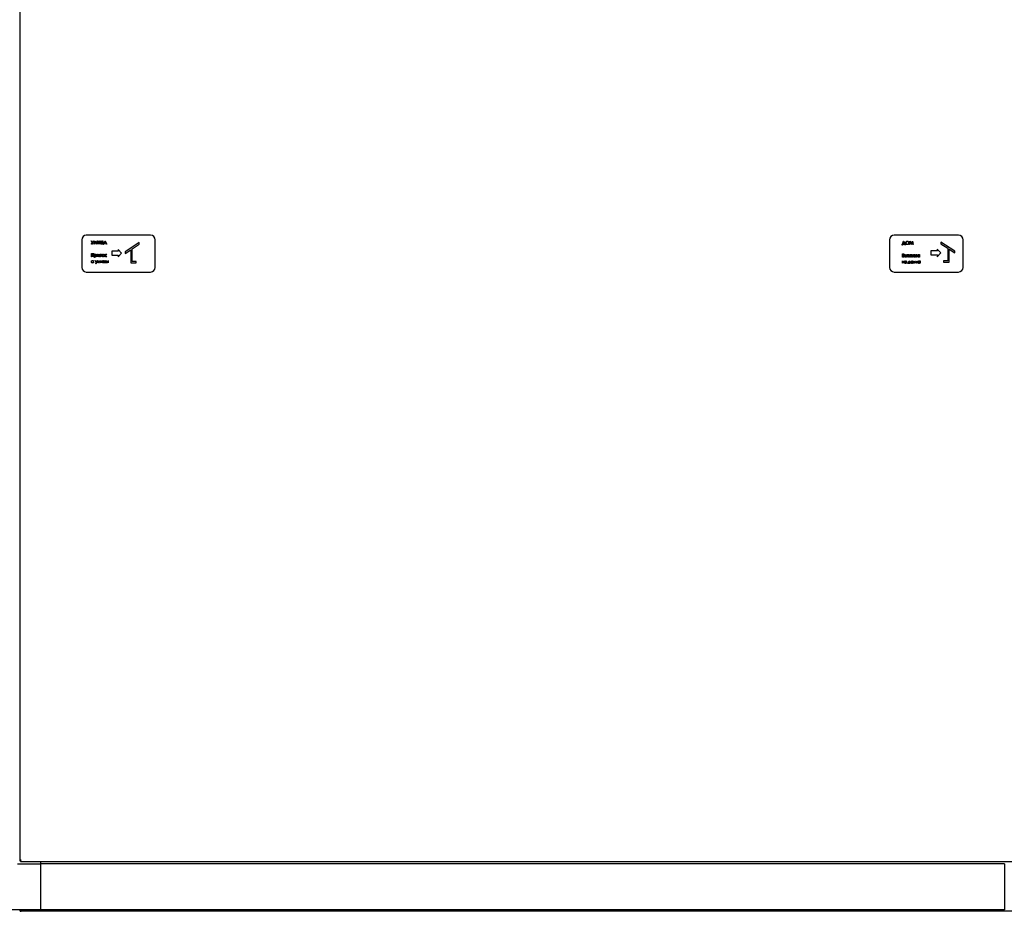
# Model space of a CAD drawing. Units: millimetres. Extents: x 184 to 780, y 51 to 561.
# Drawn here: x 242 to 349, y 350 to 448 of the extents above; entities that cross this region are included whole.
import ezdxf

# ---------------------------------------------------------------- set-up
doc = ezdxf.new("R2010")
doc.units = ezdxf.units.MM

msp = doc.modelspace()

# ---------------------------------------------------------------- linework, layer by layer
at = {"color": 7, "linetype": 'Continuous', "lineweight": 25}
for p, q in [((241.57, 539.31), (241.57, 355.97)), ((248.32, 423.64), (248.32, 420.64)), ((255.82, 424.14), (248.82, 424.14)), ((256.32, 420.64), (256.32, 423.64)), ((336.32, 423.64), (336.32, 420.64)), ((343.82, 424.14), (336.82, 424.14)), ((344.32, 420.64), (344.32, 423.64)), ((249.36, 423.53), (249.39, 423.53)), ((249.49, 423.25), (249.36, 423.53)), ((249.36, 423.21), (249.38, 423.24)), ((249.39, 423.53), (249.5, 423.29)), ((249.5, 423.29), (249.61, 423.53)), ((249.64, 423.53), (249.5, 423.22)), ((249.61, 423.53), (249.64, 423.53)), ((249.68, 423.18), (249.83, 423.53)), ((249.71, 423.18), (249.68, 423.18)), ((249.83, 423.45), (249.71, 423.18)), ((249.83, 423.53), (249.98, 423.18)), ((249.83, 423.53), (249.83, 423.53)), ((249.94, 423.18), (249.83, 423.45)), ((249.98, 423.18), (249.94, 423.18)), ((250.04, 423.18), (250.04, 423.53)), ((250.04, 423.53), (250.07, 423.53)), ((250.05, 423.18), (250.04, 423.18)), ((250.28, 423.45), (250.05, 423.18)), ((250.07, 423.25), (250.3, 423.53)), ((250.07, 423.53), (250.07, 423.25)), ((250.28, 423.18), (250.28, 423.45)), ((250.31, 423.18), (250.28, 423.18)), ((250.3, 423.53), (250.31, 423.53)), ((250.31, 423.53), (250.31, 423.18)), ((250.4, 423.18), (250.4, 423.53)), ((250.4, 423.53), (250.43, 423.53)), ((250.66, 423.18), (250.4, 423.18)), ((250.43, 423.53), (250.43, 423.21)), ((250.43, 423.21), (250.6, 423.21)), ((250.6, 423.53), (250.63, 423.53)), ((250.6, 423.21), (250.6, 423.53)), ((250.63, 423.53), (250.63, 423.21)), ((250.63, 423.21), (250.69, 423.21)), ((250.66, 423.12), (250.66, 423.18)), ((250.69, 423.12), (250.66, 423.12)), ((250.69, 423.21), (250.69, 423.12)), ((250.71, 423.18), (250.88, 423.53)), ((250.75, 423.18), (250.71, 423.18)), ((250.8, 423.29), (250.75, 423.18)), ((250.96, 423.29), (250.8, 423.29)), ((250.88, 423.46), (250.82, 423.33)), ((250.82, 423.33), (250.94, 423.33)), ((250.88, 423.53), (251.05, 423.18)), ((250.88, 423.53), (250.88, 423.53)), ((250.94, 423.33), (250.88, 423.46)), ((251.01, 423.18), (250.96, 423.29)), ((251.05, 423.18), (251.01, 423.18)), ((252.67, 422.2), (252.28, 422.61)), ((252.28, 422.61), (252.31, 422.41)), ((254.57, 423.34), (253.07, 422.35)), ((253.82, 422.66), (254.57, 423.16)), ((253.82, 421.29), (253.82, 422.66)), ((254.57, 423.16), (254.57, 423.34)), ((337.69, 423.08), (337.69, 423.17)), ((337.69, 423.17), (337.71, 423.17)), ((337.72, 423.08), (337.69, 423.08)), ((337.71, 423.17), (337.85, 423.5)), ((338, 423.14), (337.72, 423.14)), ((337.72, 423.14), (337.72, 423.08)), ((337.86, 423.43), (337.75, 423.17)), ((337.75, 423.17), (337.97, 423.17)), ((337.85, 423.5), (337.86, 423.5)), ((337.86, 423.5), (338.01, 423.17)), ((337.97, 423.17), (337.86, 423.43)), ((338, 423.08), (338, 423.14)), ((338.03, 423.08), (338, 423.08)), ((338.01, 423.17), (338.03, 423.17)), ((338.03, 423.17), (338.03, 423.08)), ((338.49, 423.14), (338.54, 423.49)), ((338.52, 423.14), (338.49, 423.14)), ((338.56, 423.39), (338.52, 423.14)), ((338.54, 423.49), (338.54, 423.49)), ((338.54, 423.49), (338.69, 423.2)), ((338.68, 423.14), (338.56, 423.39)), ((338.69, 423.14), (338.68, 423.14)), ((338.69, 423.2), (338.83, 423.49)), ((338.82, 423.39), (338.69, 423.14)), ((338.85, 423.14), (338.82, 423.39)), ((338.83, 423.49), (338.88, 423.14)), ((338.83, 423.49), (338.83, 423.49)), ((338.88, 423.14), (338.85, 423.14)), ((341.91, 422.23), (341.52, 422.64)), ((341.52, 422.64), (341.55, 422.45)), ((341.91, 423.4), (341.91, 423.22)), ((343.41, 422.41), (341.91, 423.4)), ((341.91, 423.22), (342.66, 422.72)), ((342.66, 422.72), (342.66, 421.35)), ((342.81, 422.63), (343.41, 422.23)), ((342.81, 421.2), (342.81, 422.63)), ((249.39, 421.81), (249.39, 422.16)), ((249.39, 422.16), (249.63, 422.16)), ((249.42, 421.81), (249.39, 421.81)), ((249.6, 422.13), (249.42, 422.13)), ((249.42, 422.13), (249.42, 421.81)), ((249.6, 421.81), (249.6, 422.13)), ((249.63, 421.81), (249.6, 421.81)), ((249.63, 422.16), (249.63, 421.81)), ((249.71, 422.07), (249.74, 422.07)), ((249.71, 421.72), (249.71, 422.07)), ((249.74, 421.72), (249.71, 421.72)), ((249.74, 422.07), (249.74, 422.02)), ((249.74, 421.86), (249.74, 421.72)), ((250.04, 422.07), (250.07, 422.07)), ((250.04, 421.81), (250.04, 422.07)), ((250.24, 422.01), (250.04, 421.81)), ((250.04, 421.81), (250.04, 421.81)), ((250.07, 422.07), (250.07, 421.87)), ((250.07, 421.87), (250.27, 422.07)), ((250.24, 421.81), (250.24, 422.01)), ((250.27, 421.81), (250.24, 421.81)), ((250.27, 422.07), (250.27, 422.07)), ((250.27, 422.07), (250.27, 421.81)), ((250.31, 422.07), (250.48, 422.07)), ((250.31, 422.04), (250.31, 422.07)), ((250.38, 422.04), (250.31, 422.04)), ((250.38, 421.81), (250.38, 422.04)), ((250.41, 421.81), (250.38, 421.81)), ((250.48, 422.04), (250.41, 422.04)), ((250.41, 422.04), (250.41, 421.81)), ((250.48, 422.07), (250.48, 422.04)), ((250.84, 422.07), (250.87, 422.07)), ((250.84, 421.81), (250.84, 422.07)), ((250.87, 421.81), (250.84, 421.81)), ((250.87, 422.07), (250.87, 421.96)), ((250.87, 421.96), (250.99, 422.07)), ((250.88, 421.93), (250.87, 421.92)), ((250.87, 421.92), (250.87, 421.81)), ((251, 421.81), (250.88, 421.93)), ((251.04, 422.07), (250.9, 421.95)), ((250.9, 421.95), (251.05, 421.81)), ((250.99, 422.07), (251.04, 422.07)), ((251.05, 421.81), (251, 421.81)), ((251.59, 422.41), (251.59, 421.98)), ((252.31, 422.41), (251.59, 422.41)), ((251.59, 421.98), (252.31, 421.98)), ((252.28, 421.78), (252.67, 422.2)), ((252.31, 421.98), (252.28, 421.78)), ((253.07, 422.17), (253.67, 422.56)), ((253.07, 422.35), (253.07, 422.17)), ((253.67, 422.56), (253.67, 421.14)), ((337.72, 421.77), (337.72, 422.12)), ((337.72, 422.12), (337.79, 422.12)), ((337.82, 421.77), (337.72, 421.77)), ((337.8, 422.08), (337.76, 422.08)), ((337.76, 422.08), (337.76, 421.97)), ((337.76, 421.97), (337.78, 421.97)), ((337.78, 421.94), (337.76, 421.94)), ((337.76, 421.94), (337.76, 421.81)), ((337.76, 421.81), (337.8, 421.81)), ((337.99, 421.77), (337.99, 422.03)), ((337.99, 422.03), (338.02, 422.03)), ((338.08, 421.77), (337.99, 421.77)), ((338.02, 422.03), (338.02, 421.92)), ((338.02, 421.92), (338.05, 421.92)), ((338.05, 421.89), (338.02, 421.89)), ((338.02, 421.89), (338.02, 421.8)), ((338.02, 421.8), (338.06, 421.8)), ((338.21, 422.03), (338.24, 422.03)), ((338.21, 421.77), (338.21, 422.03)), ((338.24, 421.77), (338.21, 421.77)), ((338.24, 422.03), (338.24, 421.77)), ((338.28, 422.03), (338.46, 422.03)), ((338.28, 421.99), (338.28, 422.03)), ((338.36, 421.99), (338.28, 421.99)), ((338.36, 421.77), (338.36, 421.99)), ((338.39, 421.77), (338.36, 421.77)), ((338.46, 421.99), (338.39, 421.99)), ((338.39, 421.99), (338.39, 421.77)), ((338.46, 422.03), (338.46, 421.99)), ((338.48, 421.77), (338.56, 421.88)), ((338.51, 421.77), (338.48, 421.77)), ((338.59, 421.88), (338.51, 421.77)), ((338.57, 422.03), (338.64, 422.03)), ((338.61, 421.99), (338.59, 421.99)), ((338.59, 421.91), (338.61, 421.91)), ((338.61, 421.88), (338.59, 421.88)), ((338.61, 421.91), (338.61, 421.99)), ((338.61, 421.77), (338.61, 421.88)), ((338.64, 421.77), (338.61, 421.77)), ((338.64, 422.03), (338.64, 421.77)), ((338.67, 421.77), (338.81, 421.91)), ((338.72, 421.77), (338.67, 421.77)), ((338.68, 422.03), (338.72, 422.03)), ((338.81, 421.91), (338.68, 422.03)), ((338.72, 422.03), (338.85, 421.92)), ((338.83, 421.89), (338.72, 421.77)), ((338.85, 421.88), (338.83, 421.89)), ((338.85, 422.03), (338.88, 422.03)), ((338.85, 421.92), (338.85, 422.03)), ((338.85, 421.77), (338.85, 421.88)), ((338.88, 421.77), (338.85, 421.77)), ((338.88, 421.92), (339.01, 422.03)), ((338.88, 422.03), (338.88, 421.92)), ((338.9, 421.89), (338.88, 421.88)), ((338.88, 421.88), (338.88, 421.77)), ((339.02, 421.77), (338.9, 421.89)), ((339.05, 422.03), (338.92, 421.91)), ((338.92, 421.91), (339.06, 421.77)), ((339.01, 422.03), (339.05, 422.03)), ((339.06, 421.77), (339.02, 421.77)), ((339.08, 422.03), (339.11, 422.03)), ((339.08, 421.77), (339.08, 422.03)), ((339.11, 421.77), (339.08, 421.77)), ((339.11, 421.92), (339.24, 422.03)), ((339.11, 422.03), (339.11, 421.92)), ((339.13, 421.89), (339.11, 421.88)), ((339.11, 421.88), (339.11, 421.77)), ((339.25, 421.77), (339.13, 421.89)), ((339.28, 422.03), (339.15, 421.91)), ((339.15, 421.91), (339.29, 421.77)), ((339.24, 422.03), (339.28, 422.03)), ((339.29, 421.77), (339.25, 421.77)), ((339.56, 422.03), (339.59, 422.03)), ((339.56, 421.98), (339.56, 422.03)), ((339.56, 421.77), (339.56, 421.81)), ((339.59, 421.77), (339.56, 421.77)), ((339.59, 422.03), (339.59, 421.77)), ((340.83, 422.45), (340.83, 422.01)), ((341.55, 422.45), (340.83, 422.45)), ((340.83, 422.01), (341.55, 422.01)), ((341.52, 421.81), (341.91, 422.23)), ((341.55, 422.01), (341.52, 421.81)), ((343.41, 422.23), (343.41, 422.41)), ((249.63, 421.33), (249.6, 421.31)), ((249.6, 421.2), (249.63, 421.18)), ((249.8, 421.38), (249.83, 421.38)), ((249.9, 421.15), (249.8, 421.38)), ((249.83, 421.38), (249.92, 421.19)), ((249.85, 421.03), (249.9, 421.15)), ((249.88, 421.03), (249.85, 421.03)), ((250.04, 421.38), (249.88, 421.03)), ((249.92, 421.19), (250.01, 421.38)), ((250.01, 421.38), (250.04, 421.38)), ((250.06, 421.13), (250.18, 421.38)), ((250.09, 421.13), (250.06, 421.13)), ((250.18, 421.32), (250.09, 421.13)), ((250.18, 421.38), (250.3, 421.13)), ((250.18, 421.38), (250.18, 421.38)), ((250.27, 421.13), (250.18, 421.32)), ((250.3, 421.13), (250.27, 421.13)), ((250.35, 421.13), (250.35, 421.38)), ((250.35, 421.38), (250.38, 421.38)), ((250.55, 421.33), (250.35, 421.13)), ((250.35, 421.13), (250.35, 421.13)), ((250.38, 421.38), (250.38, 421.18)), ((250.38, 421.18), (250.57, 421.38)), ((250.55, 421.13), (250.55, 421.33)), ((250.58, 421.13), (250.55, 421.13)), ((250.57, 421.38), (250.58, 421.38)), ((250.58, 421.38), (250.58, 421.13)), ((250.65, 421.13), (250.65, 421.38)), ((250.65, 421.38), (250.68, 421.38)), ((250.9, 421.13), (250.65, 421.13)), ((250.68, 421.38), (250.68, 421.16)), ((250.68, 421.16), (250.83, 421.16)), ((250.83, 421.38), (250.87, 421.38)), ((250.83, 421.16), (250.83, 421.38)), ((250.87, 421.38), (250.87, 421.16)), ((250.87, 421.16), (250.93, 421.16)), ((250.9, 421.09), (250.9, 421.13)), ((250.93, 421.09), (250.9, 421.09)), ((250.93, 421.16), (250.93, 421.09)), ((250.97, 421.13), (250.97, 421.38)), ((250.97, 421.38), (251, 421.38)), ((251.05, 421.13), (250.97, 421.13)), ((251, 421.38), (251, 421.28)), ((251, 421.28), (251.03, 421.28)), ((251.03, 421.25), (251, 421.25)), ((251, 421.25), (251, 421.16)), ((251, 421.16), (251.04, 421.16)), ((251.19, 421.38), (251.22, 421.38)), ((251.19, 421.13), (251.19, 421.38)), ((251.22, 421.13), (251.19, 421.13)), ((251.22, 421.38), (251.22, 421.13)), ((253.67, 421.14), (254.27, 421.14)), ((254.27, 421.29), (253.82, 421.29)), ((254.27, 421.14), (254.27, 421.29)), ((337.71, 421.34), (337.74, 421.34)), ((337.71, 421.09), (337.71, 421.34)), ((337.91, 421.29), (337.71, 421.09)), ((337.71, 421.09), (337.71, 421.09)), ((337.74, 421.14), (337.94, 421.34)), ((337.74, 421.34), (337.74, 421.14)), ((337.91, 421.09), (337.91, 421.29)), ((337.94, 421.09), (337.91, 421.09)), ((337.94, 421.34), (337.94, 421.34)), ((337.94, 421.34), (337.94, 421.09)), ((337.99, 421.12), (338.01, 421.14)), ((338.02, 421.29), (338, 421.32)), ((338.06, 421.21), (338.06, 421.24)), ((338.06, 421.24), (338.07, 421.24)), ((338.08, 421.21), (338.06, 421.21)), ((338.32, 421.12), (338.36, 421.12)), ((338.32, 421.05), (338.32, 421.12)), ((338.36, 421.05), (338.32, 421.05)), ((338.36, 421.12), (338.46, 421.34)), ((338.58, 421.09), (338.36, 421.09)), ((338.36, 421.09), (338.36, 421.05)), ((338.47, 421.29), (338.39, 421.12)), ((338.39, 421.12), (338.54, 421.12)), ((338.46, 421.34), (338.48, 421.34)), ((338.54, 421.12), (338.47, 421.29)), ((338.48, 421.34), (338.58, 421.12)), ((338.58, 421.12), (338.61, 421.12)), ((338.58, 421.05), (338.58, 421.09)), ((338.61, 421.05), (338.58, 421.05)), ((338.61, 421.12), (338.61, 421.05)), ((338.94, 421.09), (339.03, 421.34)), ((338.98, 421.09), (338.94, 421.09)), ((339.04, 421.27), (338.98, 421.09)), ((339.03, 421.34), (339.04, 421.34)), ((339.04, 421.34), (339.14, 421.15)), ((339.14, 421.09), (339.04, 421.27)), ((339.14, 421.15), (339.25, 421.34)), ((339.15, 421.09), (339.14, 421.09)), ((339.25, 421.28), (339.15, 421.09)), ((339.25, 421.34), (339.26, 421.34)), ((339.31, 421.09), (339.25, 421.28)), ((339.26, 421.34), (339.34, 421.09)), ((339.34, 421.09), (339.31, 421.09)), ((339.62, 421.29), (339.62, 421.34)), ((339.62, 421.34), (339.65, 421.34)), ((339.62, 421.09), (339.62, 421.13)), ((339.65, 421.09), (339.62, 421.09)), ((339.65, 421.34), (339.65, 421.09)), ((342.21, 421.35), (342.21, 421.2)), ((342.66, 421.35), (342.21, 421.35)), ((342.21, 421.2), (342.81, 421.2)), ((248.82, 420.14), (255.82, 420.14)), ((336.82, 420.14), (343.82, 420.14)), ((241.32, 355.64), (243.82, 355.64)), ((241.57, 355.97), (241.64, 355.97)), ((241.65, 355.89), (241.65, 355.96)), ((241.65, 355.89), (350.98, 355.89)), ((243.82, 355.89), (243.82, 355.64)), ((348.82, 355.64), (243.82, 355.64)), ((243.82, 355.64), (243.82, 350.64)), ((243.82, 355.44), (243.82, 350.84)), ((348.82, 355.64), (348.82, 350.64)), ((243.82, 350.64), (236.52, 350.64)), ((241.57, 350.6), (241.57, 350.64)), ((241.57, 350.6), (241.64, 350.6)), ((241.64, 350.6), (241.64, 350.64)), ((241.65, 350.6), (241.65, 350.64)), ((350.93, 350.46), (241.71, 350.46)), ((348.82, 350.64), (243.82, 350.64))]:
    msp.add_line(p, q, dxfattribs=at)
for centre, start, end in [((248.82, 423.64), 90, 180), ((255.82, 423.64), 0, 90), ((336.82, 423.64), 90, 180), ((343.82, 423.64), 0, 90), ((248.82, 420.64), 180, 270), ((255.82, 420.64), 270, 0), ((336.82, 420.64), 180, 270), ((343.82, 420.64), 270, 0)]:
    msp.add_arc(centre, 0.5, start, end, dxfattribs=at)
for points, knots in [([(249.44, 423.17), (249.43, 423.17), (249.41, 423.17), (249.38, 423.19), (249.37, 423.2), (249.36, 423.21)], [0, 0, 0, 0, 0.279999, 0.559301, 1, 1, 1, 1]), ([(249.38, 423.24), (249.39, 423.23), (249.4, 423.22), (249.41, 423.21), (249.42, 423.21), (249.43, 423.21), (249.44, 423.21)], [0, 0, 0, 0, 0.340432, 0.560695, 0.779778, 1, 1, 1, 1]), ([(249.44, 423.21), (249.45, 423.21), (249.46, 423.21), (249.48, 423.23), (249.48, 423.24), (249.49, 423.25)], [0, 0, 0, 0, 0.279186, 0.55751, 1, 1, 1, 1]), ([(249.5, 423.22), (249.5, 423.21), (249.49, 423.19), (249.47, 423.17), (249.45, 423.17), (249.44, 423.17)], [0, 0, 0, 0, 0.281375, 0.561965, 1, 1, 1, 1]), ([(338.07, 423.31), (338.07, 423.34), (338.08, 423.39), (338.13, 423.45), (338.19, 423.49), (338.23, 423.49), (338.25, 423.5)], [0, 0, 0, 0, 0.279731, 0.559327, 0.77968, 1, 1, 1, 1]), ([(338.25, 423.13), (338.23, 423.13), (338.17, 423.14), (338.11, 423.19), (338.07, 423.25), (338.07, 423.29), (338.07, 423.31)], [0, 0, 0, 0, 0.279663, 0.559354, 0.779636, 1, 1, 1, 1]), ([(338.25, 423.46), (338.23, 423.46), (338.19, 423.45), (338.14, 423.41), (338.11, 423.36), (338.1, 423.33), (338.1, 423.31)], [0, 0, 0, 0, 0.279627, 0.55935, 0.77963, 1, 1, 1, 1]), ([(338.1, 423.31), (338.1, 423.29), (338.11, 423.24), (338.15, 423.2), (338.2, 423.17), (338.24, 423.16), (338.25, 423.16)], [0, 0, 0, 0, 0.279416, 0.559077, 0.779478, 1, 1, 1, 1]), ([(338.25, 423.5), (338.28, 423.49), (338.33, 423.49), (338.39, 423.44), (338.43, 423.38), (338.44, 423.33), (338.44, 423.31)], [0, 0, 0, 0, 0.279767, 0.559358, 0.779571, 1, 1, 1, 1]), ([(338.41, 423.31), (338.4, 423.33), (338.4, 423.38), (338.36, 423.43), (338.3, 423.45), (338.27, 423.46), (338.25, 423.46)], [0, 0, 0, 0, 0.279468, 0.55887, 0.779516, 1, 1, 1, 1]), ([(338.44, 423.31), (338.43, 423.28), (338.43, 423.23), (338.38, 423.17), (338.32, 423.13), (338.27, 423.13), (338.25, 423.13)], [0, 0, 0, 0, 0.2796304, 0.5593429, 0.7795972, 1, 1, 1, 1]), ([(338.25, 423.16), (338.27, 423.17), (338.32, 423.17), (338.37, 423.21), (338.4, 423.26), (338.4, 423.29), (338.41, 423.31)], [0, 0, 0, 0, 0.27983, 0.559389, 0.779654, 1, 1, 1, 1]), ([(249.74, 422.02), (249.76, 422.04), (249.78, 422.07), (249.83, 422.07), (249.84, 422.07)], [0, 0, 0, 0, 0.558418, 1, 1, 1, 1]), ([(249.84, 422.04), (249.83, 422.04), (249.8, 422.04), (249.76, 422.01), (249.74, 421.97), (249.74, 421.95), (249.74, 421.94)], [0, 0, 0, 0, 0.279747, 0.559315, 0.779515, 1, 1, 1, 1]), ([(249.74, 421.94), (249.74, 421.92), (249.75, 421.89), (249.77, 421.86), (249.81, 421.84), (249.83, 421.84), (249.84, 421.84)], [0, 0, 0, 0, 0.279654, 0.558875, 0.779455, 1, 1, 1, 1]), ([(249.84, 421.81), (249.82, 421.81), (249.78, 421.82), (249.75, 421.85), (249.74, 421.86)], [0, 0, 0, 0, 0.5584659, 1, 1, 1, 1]), ([(249.84, 422.07), (249.86, 422.07), (249.9, 422.07), (249.95, 422.03), (249.97, 421.99), (249.98, 421.96), (249.98, 421.94)], [0, 0, 0, 0, 0.279627, 0.559432, 0.779703, 1, 1, 1, 1]), ([(249.95, 421.94), (249.94, 421.95), (249.94, 421.98), (249.91, 422.02), (249.88, 422.04), (249.85, 422.04), (249.84, 422.04)], [0, 0, 0, 0, 0.2793874, 0.5590918, 0.7795083, 1, 1, 1, 1]), ([(249.84, 421.84), (249.86, 421.84), (249.89, 421.84), (249.92, 421.87), (249.94, 421.9), (249.95, 421.93), (249.95, 421.94)], [0, 0, 0, 0, 0.279628, 0.559247, 0.779775, 1, 1, 1, 1]), ([(249.98, 421.94), (249.98, 421.92), (249.97, 421.88), (249.93, 421.84), (249.89, 421.81), (249.86, 421.81), (249.84, 421.81)], [0, 0, 0, 0, 0.27954, 0.559273, 0.779559, 1, 1, 1, 1]), ([(250.52, 421.94), (250.52, 421.96), (250.52, 421.99), (250.54, 422.02), (250.55, 422.03)], [0, 0, 0, 0, 0.559285, 1, 1, 1, 1]), ([(250.65, 421.81), (250.63, 421.81), (250.59, 421.81), (250.55, 421.85), (250.52, 421.89), (250.52, 421.92), (250.52, 421.94)], [0, 0, 0, 0, 0.2797756, 0.5591788, 0.7795916, 1, 1, 1, 1]), ([(250.55, 422.03), (250.57, 422.04), (250.6, 422.07), (250.63, 422.07), (250.65, 422.07)], [0, 0, 0, 0, 0.55888, 1, 1, 1, 1]), ([(250.65, 422.04), (250.63, 422.04), (250.6, 422.04), (250.57, 422.01), (250.55, 421.97), (250.55, 421.95), (250.55, 421.94)], [0, 0, 0, 0, 0.279484, 0.559256, 0.779547, 1, 1, 1, 1]), ([(250.55, 421.94), (250.55, 421.92), (250.55, 421.89), (250.58, 421.86), (250.61, 421.84), (250.64, 421.84), (250.65, 421.84)], [0, 0, 0, 0, 0.279618, 0.559167, 0.779512, 1, 1, 1, 1]), ([(250.65, 422.07), (250.67, 422.07), (250.71, 422.07), (250.73, 422.04), (250.75, 422.03)], [0, 0, 0, 0, 0.5591815, 1, 1, 1, 1]), ([(250.75, 421.94), (250.75, 421.95), (250.74, 421.98), (250.72, 422.02), (250.68, 422.04), (250.66, 422.04), (250.65, 422.04)], [0, 0, 0, 0, 0.279586, 0.559398, 0.779653, 1, 1, 1, 1]), ([(250.65, 421.84), (250.66, 421.84), (250.69, 421.84), (250.73, 421.87), (250.75, 421.9), (250.75, 421.93), (250.75, 421.94)], [0, 0, 0, 0, 0.2797454, 0.5591127, 0.7796058, 1, 1, 1, 1]), ([(250.78, 421.94), (250.78, 421.92), (250.77, 421.88), (250.74, 421.84), (250.69, 421.81), (250.66, 421.81), (250.65, 421.81)], [0, 0, 0, 0, 0.279521, 0.559381, 0.779507, 1, 1, 1, 1]), ([(250.75, 422.03), (250.76, 422.01), (250.78, 421.99), (250.78, 421.95), (250.78, 421.94)], [0, 0, 0, 0, 0.559216, 1, 1, 1, 1]), ([(337.78, 421.97), (337.8, 421.97), (337.83, 421.97), (337.85, 421.99), (337.86, 422), (337.87, 422.02), (337.87, 422.03), (337.87, 422.03)], [0, 0, 0, 0, 0.498607, 0.624009, 0.749401, 0.874736, 1, 1, 1, 1]), ([(337.84, 421.93), (337.83, 421.93), (337.81, 421.94), (337.79, 421.94), (337.78, 421.94)], [0, 0, 0, 0, 0.559734, 1, 1, 1, 1]), ([(337.79, 422.12), (337.81, 422.12), (337.84, 422.12), (337.88, 422.1), (337.9, 422.07), (337.9, 422.04), (337.9, 422.03)], [0, 0, 0, 0, 0.2813174, 0.559922, 0.7799345, 1, 1, 1, 1]), ([(337.87, 422.03), (337.87, 422.04), (337.87, 422.05), (337.86, 422.07), (337.84, 422.08), (337.82, 422.08), (337.8, 422.08)], [0, 0, 0, 0, 0.249284, 0.374925, 0.500645, 1, 1, 1, 1]), ([(337.8, 421.81), (337.82, 421.81), (337.86, 421.81), (337.89, 421.83), (337.9, 421.85), (337.9, 421.86), (337.9, 421.87)], [0, 0, 0, 0, 0.49936, 0.748736, 0.874399, 1, 1, 1, 1]), ([(337.93, 421.87), (337.93, 421.85), (337.92, 421.82), (337.89, 421.79), (337.86, 421.77), (337.83, 421.77), (337.82, 421.77)], [0, 0, 0, 0, 0.279141, 0.558654, 0.779059, 1, 1, 1, 1]), ([(337.9, 421.87), (337.9, 421.88), (337.9, 421.89), (337.88, 421.92), (337.85, 421.93), (337.84, 421.93)], [0, 0, 0, 0, 0.2799437, 0.5604286, 1, 1, 1, 1]), ([(337.9, 422.03), (337.9, 422.02), (337.9, 422.01), (337.89, 421.98), (337.87, 421.97), (337.86, 421.96)], [0, 0, 0, 0, 0.280867, 0.561527, 1, 1, 1, 1]), ([(337.86, 421.96), (337.87, 421.95), (337.89, 421.95), (337.92, 421.92), (337.93, 421.9), (337.93, 421.88), (337.93, 421.87)], [0, 0, 0, 0, 0.280382, 0.559606, 0.779765, 1, 1, 1, 1]), ([(338.05, 421.92), (338.08, 421.92), (338.12, 421.92), (338.16, 421.89), (338.17, 421.86), (338.17, 421.85), (338.17, 421.84)], [0, 0, 0, 0, 0.49925, 0.7488, 0.874368, 1, 1, 1, 1]), ([(338.14, 421.84), (338.14, 421.85), (338.13, 421.86), (338.13, 421.87), (338.12, 421.88), (338.09, 421.89), (338.07, 421.89), (338.05, 421.89)], [0, 0, 0, 0, 0.1249, 0.25003, 0.374943, 0.499982, 1, 1, 1, 1]), ([(338.06, 421.8), (338.08, 421.8), (338.1, 421.8), (338.12, 421.81), (338.13, 421.82), (338.14, 421.83), (338.14, 421.84), (338.14, 421.84)], [0, 0, 0, 0, 0.499552, 0.624883, 0.749937, 0.874788, 1, 1, 1, 1]), ([(338.17, 421.84), (338.17, 421.83), (338.16, 421.81), (338.13, 421.77), (338.1, 421.77), (338.08, 421.77)], [0, 0, 0, 0, 0.2800171, 0.5602313, 1, 1, 1, 1]), ([(338.49, 421.95), (338.49, 421.96), (338.49, 421.99), (338.51, 422.01), (338.54, 422.02), (338.56, 422.02), (338.57, 422.03)], [0, 0, 0, 0, 0.280163, 0.558755, 0.779083, 1, 1, 1, 1]), ([(338.56, 421.88), (338.55, 421.89), (338.53, 421.89), (338.51, 421.91), (338.49, 421.93), (338.49, 421.95), (338.49, 421.95)], [0, 0, 0, 0, 0.280164, 0.559717, 0.779711, 1, 1, 1, 1]), ([(338.59, 421.99), (338.57, 421.99), (338.55, 422), (338.53, 421.98), (338.52, 421.97), (338.52, 421.96), (338.52, 421.95)], [0, 0, 0, 0, 0.500461, 0.625744, 0.751025, 1, 1, 1, 1]), ([(338.52, 421.95), (338.52, 421.95), (338.52, 421.94), (338.53, 421.93), (338.54, 421.92), (338.56, 421.91), (338.57, 421.91), (338.59, 421.91)], [0, 0, 0, 0, 0.125227, 0.250237, 0.375298, 0.500286, 1, 1, 1, 1]), ([(339.32, 421.9), (339.32, 421.92), (339.33, 421.96), (339.37, 422), (339.41, 422.03), (339.44, 422.03), (339.46, 422.03)], [0, 0, 0, 0, 0.279413, 0.559191, 0.779548, 1, 1, 1, 1]), ([(339.45, 421.76), (339.43, 421.77), (339.4, 421.77), (339.35, 421.81), (339.33, 421.85), (339.32, 421.88), (339.32, 421.9)], [0, 0, 0, 0, 0.279573, 0.559333, 0.779589, 1, 1, 1, 1]), ([(339.46, 422), (339.44, 422), (339.41, 421.99), (339.38, 421.97), (339.36, 421.93), (339.35, 421.91), (339.35, 421.9)], [0, 0, 0, 0, 0.279767, 0.559291, 0.779719, 1, 1, 1, 1]), ([(339.35, 421.9), (339.35, 421.88), (339.36, 421.85), (339.39, 421.82), (339.42, 421.8), (339.44, 421.8), (339.46, 421.8)], [0, 0, 0, 0, 0.279429, 0.559146, 0.77957, 1, 1, 1, 1]), ([(339.56, 421.81), (339.54, 421.8), (339.51, 421.77), (339.47, 421.77), (339.45, 421.76)], [0, 0, 0, 0, 0.558763, 1, 1, 1, 1]), ([(339.46, 422.03), (339.48, 422.03), (339.52, 422.02), (339.55, 421.99), (339.56, 421.98)], [0, 0, 0, 0, 0.559062, 1, 1, 1, 1]), ([(339.56, 421.9), (339.56, 421.91), (339.55, 421.94), (339.53, 421.98), (339.49, 422), (339.47, 422), (339.46, 422)], [0, 0, 0, 0, 0.27966, 0.55921, 0.779487, 1, 1, 1, 1]), ([(339.46, 421.8), (339.47, 421.8), (339.5, 421.8), (339.54, 421.83), (339.56, 421.86), (339.56, 421.88), (339.56, 421.9)], [0, 0, 0, 0, 0.279822, 0.559387, 0.779603, 1, 1, 1, 1]), ([(249.37, 421.25), (249.37, 421.27), (249.38, 421.32), (249.42, 421.36), (249.46, 421.38), (249.49, 421.39), (249.51, 421.39)], [0, 0, 0, 0, 0.279381, 0.558782, 0.779281, 1, 1, 1, 1]), ([(249.51, 421.12), (249.49, 421.13), (249.45, 421.13), (249.4, 421.16), (249.37, 421.21), (249.37, 421.24), (249.37, 421.25)], [0, 0, 0, 0, 0.280077, 0.559647, 0.779819, 1, 1, 1, 1]), ([(249.51, 421.36), (249.49, 421.36), (249.46, 421.35), (249.43, 421.33), (249.4, 421.29), (249.4, 421.27), (249.4, 421.26)], [0, 0, 0, 0, 0.280136, 0.559769, 0.77989, 1, 1, 1, 1]), ([(249.4, 421.26), (249.4, 421.24), (249.41, 421.21), (249.44, 421.18), (249.47, 421.16), (249.5, 421.16), (249.51, 421.16)], [0, 0, 0, 0, 0.279332, 0.558778, 0.779267, 1, 1, 1, 1]), ([(249.51, 421.39), (249.54, 421.39), (249.58, 421.38), (249.61, 421.34), (249.63, 421.33)], [0, 0, 0, 0, 0.560655, 1, 1, 1, 1]), ([(249.6, 421.31), (249.59, 421.33), (249.56, 421.35), (249.52, 421.36), (249.51, 421.36)], [0, 0, 0, 0, 0.558451, 1, 1, 1, 1]), ([(249.51, 421.16), (249.53, 421.16), (249.57, 421.16), (249.59, 421.19), (249.6, 421.2)], [0, 0, 0, 0, 0.558788, 1, 1, 1, 1]), ([(249.63, 421.18), (249.62, 421.17), (249.6, 421.15), (249.56, 421.13), (249.53, 421.13), (249.51, 421.12)], [0, 0, 0, 0, 0.280196, 0.560588, 1, 1, 1, 1]), ([(251.03, 421.28), (251.06, 421.28), (251.1, 421.28), (251.13, 421.25), (251.14, 421.22), (251.14, 421.21), (251.14, 421.2)], [0, 0, 0, 0, 0.49925, 0.7488, 0.874368, 1, 1, 1, 1]), ([(251.11, 421.2), (251.11, 421.21), (251.11, 421.22), (251.1, 421.23), (251.1, 421.24), (251.07, 421.25), (251.05, 421.25), (251.03, 421.25)], [0, 0, 0, 0, 0.1249, 0.25003, 0.374943, 0.499982, 1, 1, 1, 1]), ([(251.04, 421.16), (251.06, 421.16), (251.08, 421.16), (251.1, 421.17), (251.11, 421.18), (251.11, 421.19), (251.11, 421.2), (251.11, 421.2)], [0, 0, 0, 0, 0.499552, 0.624883, 0.749937, 0.874788, 1, 1, 1, 1]), ([(251.14, 421.2), (251.14, 421.19), (251.14, 421.17), (251.11, 421.13), (251.07, 421.13), (251.05, 421.13)], [0, 0, 0, 0, 0.2800171, 0.5602313, 1, 1, 1, 1]), ([(338.08, 421.08), (338.06, 421.08), (338.03, 421.09), (338, 421.11), (337.99, 421.12)], [0, 0, 0, 0, 0.55966, 1, 1, 1, 1]), ([(338, 421.32), (338.01, 421.33), (338.04, 421.34), (338.06, 421.34), (338.07, 421.35)], [0, 0, 0, 0, 0.559989, 1, 1, 1, 1]), ([(338.01, 421.14), (338.02, 421.13), (338.04, 421.12), (338.06, 421.11), (338.07, 421.11)], [0, 0, 0, 0, 0.558808, 1, 1, 1, 1]), ([(338.07, 421.31), (338.06, 421.31), (338.04, 421.31), (338.03, 421.3), (338.02, 421.29)], [0, 0, 0, 0, 0.5585961, 1, 1, 1, 1]), ([(338.07, 421.35), (338.09, 421.35), (338.11, 421.34), (338.13, 421.33), (338.15, 421.31), (338.15, 421.29), (338.15, 421.28)], [0, 0, 0, 0, 0.280385, 0.560139, 0.779948, 1, 1, 1, 1]), ([(338.12, 421.28), (338.12, 421.28), (338.12, 421.3), (338.1, 421.31), (338.09, 421.31), (338.08, 421.31), (338.07, 421.31)], [0, 0, 0, 0, 0.279329, 0.558464, 0.778928, 1, 1, 1, 1]), ([(338.07, 421.24), (338.08, 421.24), (338.09, 421.24), (338.11, 421.25), (338.12, 421.26), (338.12, 421.27), (338.12, 421.28)], [0, 0, 0, 0, 0.28037, 0.560657, 0.780056, 1, 1, 1, 1]), ([(338.07, 421.11), (338.08, 421.11), (338.1, 421.11), (338.12, 421.13), (338.13, 421.14), (338.13, 421.15), (338.13, 421.16)], [0, 0, 0, 0, 0.280661, 0.559788, 0.779615, 1, 1, 1, 1]), ([(338.13, 421.16), (338.13, 421.17), (338.13, 421.18), (338.11, 421.2), (338.09, 421.21), (338.08, 421.21), (338.08, 421.21)], [0, 0, 0, 0, 0.279189, 0.558312, 0.779133, 1, 1, 1, 1]), ([(338.16, 421.16), (338.16, 421.15), (338.15, 421.13), (338.13, 421.1), (338.1, 421.08), (338.08, 421.08), (338.08, 421.08)], [0, 0, 0, 0, 0.279548, 0.559256, 0.779202, 1, 1, 1, 1]), ([(338.15, 421.28), (338.15, 421.28), (338.15, 421.26), (338.14, 421.24), (338.12, 421.23), (338.11, 421.23)], [0, 0, 0, 0, 0.281089, 0.561475, 1, 1, 1, 1]), ([(338.11, 421.23), (338.12, 421.23), (338.14, 421.22), (338.16, 421.2), (338.16, 421.17), (338.16, 421.16)], [0, 0, 0, 0, 0.2810557, 0.5613843, 1, 1, 1, 1]), ([(338.64, 421.21), (338.64, 421.23), (338.64, 421.27), (338.66, 421.29), (338.67, 421.3)], [0, 0, 0, 0, 0.559285, 1, 1, 1, 1]), ([(338.77, 421.08), (338.75, 421.08), (338.71, 421.09), (338.67, 421.12), (338.64, 421.17), (338.64, 421.2), (338.64, 421.21)], [0, 0, 0, 0, 0.279776, 0.559179, 0.779592, 1, 1, 1, 1]), ([(338.67, 421.3), (338.69, 421.32), (338.72, 421.34), (338.76, 421.34), (338.77, 421.35)], [0, 0, 0, 0, 0.55888, 1, 1, 1, 1]), ([(338.77, 421.31), (338.76, 421.31), (338.73, 421.31), (338.69, 421.28), (338.67, 421.25), (338.67, 421.22), (338.67, 421.21)], [0, 0, 0, 0, 0.2794842, 0.5592561, 0.7795472, 1, 1, 1, 1]), ([(338.67, 421.21), (338.67, 421.2), (338.68, 421.17), (338.7, 421.14), (338.74, 421.12), (338.76, 421.11), (338.77, 421.11)], [0, 0, 0, 0, 0.279618, 0.559167, 0.779512, 1, 1, 1, 1]), ([(338.77, 421.35), (338.79, 421.34), (338.83, 421.34), (338.86, 421.32), (338.87, 421.3)], [0, 0, 0, 0, 0.5591815, 1, 1, 1, 1]), ([(338.87, 421.21), (338.87, 421.23), (338.87, 421.26), (338.84, 421.29), (338.81, 421.31), (338.78, 421.31), (338.77, 421.31)], [0, 0, 0, 0, 0.279586, 0.559398, 0.779653, 1, 1, 1, 1]), ([(338.9, 421.21), (338.9, 421.19), (338.9, 421.15), (338.86, 421.11), (338.82, 421.09), (338.79, 421.08), (338.77, 421.08)], [0, 0, 0, 0, 0.279521, 0.559381, 0.779507, 1, 1, 1, 1]), ([(338.77, 421.11), (338.79, 421.11), (338.82, 421.12), (338.85, 421.14), (338.87, 421.18), (338.87, 421.2), (338.87, 421.21)], [0, 0, 0, 0, 0.2797454, 0.5591127, 0.7796058, 1, 1, 1, 1]), ([(338.87, 421.3), (338.88, 421.29), (338.9, 421.26), (338.9, 421.23), (338.9, 421.21)], [0, 0, 0, 0, 0.559216, 1, 1, 1, 1]), ([(339.38, 421.21), (339.39, 421.23), (339.39, 421.27), (339.43, 421.32), (339.47, 421.34), (339.5, 421.34), (339.52, 421.35)], [0, 0, 0, 0, 0.279413, 0.559191, 0.779548, 1, 1, 1, 1]), ([(339.52, 421.08), (339.5, 421.08), (339.46, 421.09), (339.41, 421.12), (339.39, 421.17), (339.39, 421.2), (339.38, 421.21)], [0, 0, 0, 0, 0.279573, 0.559333, 0.779589, 1, 1, 1, 1]), ([(339.52, 421.31), (339.5, 421.31), (339.47, 421.31), (339.44, 421.28), (339.42, 421.25), (339.42, 421.23), (339.42, 421.21)], [0, 0, 0, 0, 0.279767, 0.559291, 0.779719, 1, 1, 1, 1]), ([(339.42, 421.21), (339.42, 421.2), (339.42, 421.17), (339.45, 421.14), (339.48, 421.12), (339.51, 421.11), (339.52, 421.11)], [0, 0, 0, 0, 0.279429, 0.559146, 0.77957, 1, 1, 1, 1]), ([(339.52, 421.35), (339.54, 421.34), (339.58, 421.34), (339.61, 421.31), (339.62, 421.29)], [0, 0, 0, 0, 0.5590621, 1, 1, 1, 1]), ([(339.62, 421.21), (339.62, 421.23), (339.62, 421.26), (339.59, 421.29), (339.55, 421.31), (339.53, 421.31), (339.52, 421.31)], [0, 0, 0, 0, 0.27966, 0.55921, 0.779487, 1, 1, 1, 1]), ([(339.52, 421.11), (339.53, 421.11), (339.56, 421.12), (339.6, 421.14), (339.62, 421.18), (339.62, 421.2), (339.62, 421.21)], [0, 0, 0, 0, 0.279822, 0.559387, 0.779603, 1, 1, 1, 1]), ([(339.62, 421.13), (339.61, 421.11), (339.58, 421.09), (339.54, 421.08), (339.52, 421.08)], [0, 0, 0, 0, 0.558763, 1, 1, 1, 1]), ([(241.64, 350.6), (241.64, 350.59), (241.64, 350.57), (241.65, 350.55), (241.66, 350.55), (241.66, 350.55)], [0, 0, 0, 0, 0.425184, 0.850368, 1, 1, 1, 1])]:
    msp.add_open_spline(points, degree=3, knots=knots, dxfattribs=at)
for points in [[(241.71, 356.03), (241.69, 356.03), (241.65, 356.02), (241.6, 356), (241.57, 355.99), (241.57, 355.98), (241.57, 355.97)], [(241.71, 356.03), (241.7, 356.03), (241.68, 356.02), (241.66, 356), (241.64, 355.99), (241.64, 355.98), (241.64, 355.97)], [(241.65, 355.89), (241.65, 355.89), (241.66, 355.9), (241.68, 355.93), (241.69, 355.98), (241.7, 356.01), (241.71, 356.03)], [(241.65, 355.96), (241.65, 355.96), (241.66, 355.96), (241.68, 355.98), (241.69, 356), (241.7, 356.02), (241.71, 356.03)], [(241.57, 350.6), (241.57, 350.58), (241.57, 350.55), (241.6, 350.5), (241.65, 350.47), (241.69, 350.46), (241.71, 350.46)], [(241.71, 350.46), (241.7, 350.46), (241.69, 350.47), (241.68, 350.5), (241.66, 350.55), (241.65, 350.58), (241.65, 350.6)]]:
    msp.add_open_spline(points, degree=3, dxfattribs=at)

doc.saveas('drawing.dxf')
